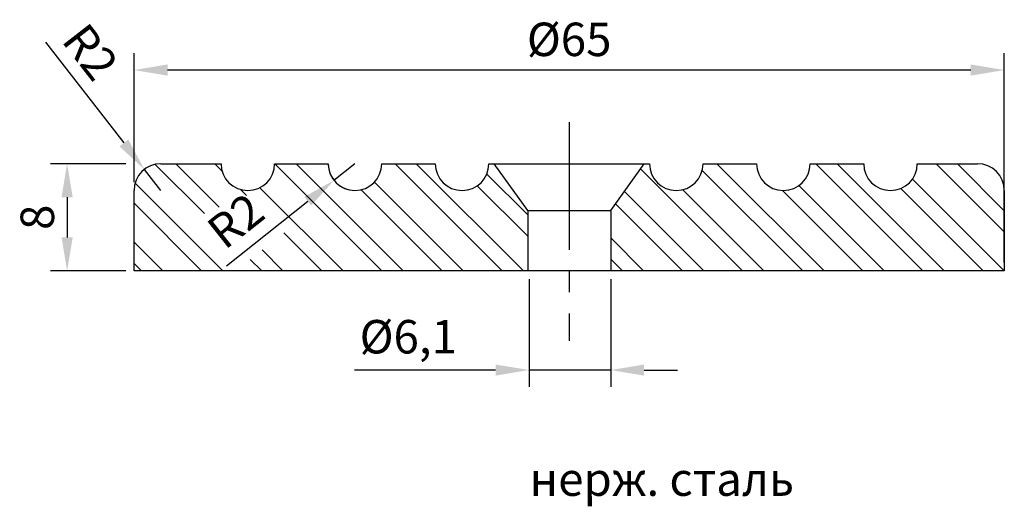
# Model space of a CAD drawing. Units: millimetres. Extents: x 2459.1 to 2532.6, y 1260.4 to 1296.8.
import ezdxf

# ---------------------------------------------------------------- set-up
doc = ezdxf.new("R2010")
doc.units = ezdxf.units.MM
doc.header["$LTSCALE"] = 0.5
doc.linetypes.add('CENTER2', pattern=[28.575, 19.05, -3.175, 3.175, -3.175])
doc.layers.get('0').update_dxf_attribs({"lineweight": 30})
doc.layers.add('Dimensions', color=7, linetype='Continuous', lineweight=13)
doc.styles.get("Standard").update_dxf_attribs({"font": 'arial.ttf'})
doc.dimstyles.new('ISO-25', dxfattribs={"dimtxt": 2.5, "dimasz": 2.5, "dimexe": 1.25, "dimexo": 0.625, "dimtad": 1, "dimtxsty": 'Standard', "dimcen": 2.5, "dimadec": 0, "dimazin": 0, "dimtfac": 1, "dimtmove": 0, "dimatfit": 3, "dimfxl": 1, "dimarcsym": 0})
pattern_1 = [(135, (2532.6442, 1278.036), (-2.24506, -2.24506), []), (135, (2531.0567, 1278.036), (-2.24506, -2.24506), [])]

# ---------------------------------------------------------------- blocks, each defined once
blk = doc.blocks.new('*D1')
at = {"layer": 'Defpoints', "color": 0, "transparency": 16777216}
for p in [(2467.644, 1293.036), (2467.644, 1284.036), (2532.644, 1278.036)]:
    blk.add_point(p, dxfattribs=at)
at = {"layer": 'Dimensions', "color": 0, "lineweight": -2, "transparency": 16777216}
for p, q in [((2467.644, 1284.661), (2467.644, 1294.286)), ((2532.644, 1278.661), (2532.644, 1294.286)), ((2530.144, 1293.036), (2470.144, 1293.036))]:
    blk.add_line(p, q, dxfattribs=at)
at = {"layer": 'Dimensions', "color": 0, "transparency": 16777216}
for points in [[(2470.144, 1293.453), (2470.144, 1292.619), (2467.644, 1293.036)], [(2530.144, 1293.453), (2530.144, 1292.619), (2532.644, 1293.036)]]:
    blk.add_solid(points, dxfattribs=at)
at = {"layer": 'Dimensions', "color": 0, "transparency": 16777216, "insert": (2500.144, 1295.007), "char_height": 2.5, "attachment_point": 5}
blk.add_mtext('%%C65', dxfattribs=at)
blk = doc.blocks.new('*D3')
at = {"color": 0, "lineweight": -2, "transparency": 16777216}
for p, q in [((2467.019, 1286.036), (2461.394, 1286.036)), ((2462.644, 1283.536), (2462.644, 1280.536)), ((2467.019, 1278.036), (2461.394, 1278.036))]:
    blk.add_line(p, q, dxfattribs=at)
at = {"color": 0, "transparency": 16777216}
for points in [[(2462.228, 1283.536), (2463.061, 1283.536), (2462.644, 1286.036)], [(2462.228, 1280.536), (2463.061, 1280.536), (2462.644, 1278.036)]]:
    blk.add_solid(points, dxfattribs=at)
at = {"layer": 'Defpoints', "color": 0, "transparency": 16777216}
for p in [(2467.644, 1286.036), (2462.644, 1278.036), (2467.644, 1278.036)]:
    blk.add_point(p, dxfattribs=at)
at = {"color": 0, "transparency": 16777216, "insert": (2460.743, 1282.036), "char_height": 2.5, "attachment_point": 5, "rotation": 90}
blk.add_mtext('8', dxfattribs=at)
blk = doc.blocks.new('*D8')
at = {"color": 0, "lineweight": -2, "transparency": 16777216}
for p, q in [((2461.031, 1295.11), (2466.881, 1287.588)), ((2469.644, 1284.036), (2468.416, 1285.615))]:
    blk.add_line(p, q, dxfattribs=at)
at = {"color": 0, "transparency": 16777216}
blk.add_solid([(2467.21, 1287.844), (2466.553, 1287.332), (2468.416, 1285.615)], dxfattribs=at)
at = {"layer": 'Defpoints', "color": 0, "transparency": 16777216}
for p in [(2468.416, 1285.615), (2469.644, 1284.036)]:
    blk.add_point(p, dxfattribs=at)
at = {"color": 0, "transparency": 16777216, "insert": (2464.128, 1294.19), "char_height": 2.5, "attachment_point": 5, "rotation": 307.87498}
blk.add_mtext('R2', dxfattribs=at)
blk = doc.blocks.new('*D9')
at = {"color": 0, "lineweight": -2, "transparency": 16777216}
for p, q in [((2484.144, 1286.036), (2482.577, 1284.794)), ((2474.54, 1278.422), (2480.618, 1283.24))]:
    blk.add_line(p, q, dxfattribs=at)
blk.add_arc((2484.144, 1286.036), 2, 182.5962, 252.09507, dxfattribs=at)
at = {"color": 0, "transparency": 16777216}
blk.add_solid([(2480.359, 1283.567), (2480.877, 1282.914), (2482.577, 1284.794)], dxfattribs=at)
at = {"layer": 'Defpoints', "color": 0, "transparency": 16777216}
for p in [(2484.144, 1286.036), (2482.577, 1284.794)]:
    blk.add_point(p, dxfattribs=at)
at = {"color": 0, "transparency": 16777216, "insert": (2475.431, 1281.528), "char_height": 2.5, "attachment_point": 5, "rotation": 38.40607}
blk.add_mtext('R2', dxfattribs=at)
blk = doc.blocks.new('*D11')
at = {"color": 0, "lineweight": -2, "transparency": 16777216}
for p, q in [((2497.144, 1277.411), (2497.144, 1269.372)), ((2503.244, 1277.411), (2503.244, 1269.372)), ((2494.644, 1270.622), (2484.105, 1270.622)), ((2503.244, 1270.622), (2497.144, 1270.622)), ((2505.744, 1270.622), (2508.244, 1270.622))]:
    blk.add_line(p, q, dxfattribs=at)
at = {"color": 0, "transparency": 16777216}
for points in [[(2494.644, 1271.038), (2494.644, 1270.205), (2497.144, 1270.622)], [(2505.744, 1271.038), (2505.744, 1270.205), (2503.244, 1270.622)]]:
    blk.add_solid(points, dxfattribs=at)
at = {"layer": 'Defpoints', "color": 0, "transparency": 16777216}
for p in [(2497.144, 1278.036), (2503.244, 1278.036), (2497.144, 1270.622)]:
    blk.add_point(p, dxfattribs=at)
at = {"color": 0, "transparency": 16777216, "insert": (2488.125, 1272.79), "char_height": 2.5, "attachment_point": 5}
blk.add_mtext('%%C6,1', dxfattribs=at)
blk = doc.blocks.new('*U12')
at = {"color": 0, "linetype": 'CENTER2', "transparency": 16777216}
blk.add_line((0, 8.855), (0, -7.485), dxfattribs=at)

msp = doc.modelspace()

# ---------------------------------------------------------------- hatches: boundary and pattern name
h = msp.add_hatch()
h.set_pattern_fill('STEEL', color=256, angle=90)
h.set_pattern_definition(pattern_1)
edge = h.paths.add_edge_path()
edge.add_line((2497.044, 1278.036), (2467.644, 1278.036))
edge.add_line((2467.644, 1278.036), (2467.644, 1284.036))
edge.add_arc((2469.644, 1284.036), 2, 450, 540, ccw=False)
edge.add_line((2469.644, 1286.036), (2474.144, 1286.036))
edge.add_arc((2476.144, 1286.036), 2, 540, 720)
edge.add_line((2478.144, 1286.036), (2482.144, 1286.036))
edge.add_arc((2484.144, 1286.036), 2, 540, 720)
edge.add_line((2486.144, 1286.036), (2490.144, 1286.036))
edge.add_arc((2492.144, 1286.036), 2, 540, 720)
edge.add_line((2494.144, 1286.036), (2494.544, 1286.036))
edge.add_line((2494.544, 1286.036), (2497.044, 1282.536))
edge.add_line((2497.044, 1282.536), (2497.044, 1278.036))
h.paths.add_polyline_path([(2479.334, 1281.278), (2474.856, 1277.728), (2471.655, 1281.765), (2476.221, 1283.756)])
h = msp.add_hatch()
h.set_pattern_fill('STEEL', color=256, angle=90)
h.set_pattern_definition(pattern_1)
edge = h.paths.add_edge_path()
edge.add_line((2503.244, 1278.036), (2503.244, 1282.536))
edge.add_line((2503.244, 1282.536), (2505.744, 1286.036))
edge.add_line((2505.744, 1286.036), (2506.144, 1286.036))
edge.add_arc((2508.144, 1286.036), 2, 540, 720)
edge.add_line((2510.144, 1286.036), (2514.144, 1286.036))
edge.add_arc((2516.144, 1286.036), 2, 540, 720)
edge.add_line((2518.144, 1286.036), (2522.144, 1286.036))
edge.add_arc((2524.144, 1286.036), 2, 540, 720)
edge.add_line((2526.144, 1286.036), (2530.644, 1286.036))
edge.add_arc((2530.644, 1284.036), 2, 360, 450, ccw=False)
edge.add_line((2532.644, 1284.036), (2532.644, 1278.036))
edge.add_line((2532.644, 1278.036), (2506.144, 1278.036))
edge.add_line((2506.144, 1278.036), (2503.244, 1278.036))

# ---------------------------------------------------------------- linework, layer by layer
for p, q in [((2497.044, 1282.536), (2494.544, 1286.036)), ((2503.244, 1282.536), (2505.744, 1286.036)), ((2497.044, 1282.536), (2497.044, 1278.036)), ((2497.044, 1282.536), (2503.244, 1282.536)), ((2503.244, 1282.536), (2503.244, 1278.036)), ((2503.144, 1278.036), (2497.144, 1278.036))]:
    msp.add_line(p, q)
for points in [[(2469.644, 1286.036), (2474.144, 1286.036)], [(2478.144, 1286.036), (2482.144, 1286.036)], [(2486.144, 1286.036), (2490.144, 1286.036)], [(2494.144, 1286.036), (2506.144, 1286.036)], [(2510.144, 1286.036), (2514.144, 1286.036)], [(2518.144, 1286.036), (2522.144, 1286.036)], [(2526.144, 1286.036), (2530.644, 1286.036)], [(2497.144, 1278.036), (2467.644, 1278.036), (2467.644, 1284.036)], [(2532.644, 1284.036), (2532.644, 1278.036), (2503.144, 1278.036)]]:
    msp.add_lwpolyline(points)
for centre, start, end in [((2469.644, 1284.036), 90, 180), ((2476.144, 1286.036), 180, 0), ((2484.144, 1286.036), 180, 0), ((2492.144, 1286.036), 180, 0), ((2508.144, 1286.036), 180, 0), ((2516.144, 1286.036), 180, 0), ((2524.144, 1286.036), 180, 0), ((2530.644, 1284.036), 0, 90)]:
    msp.add_arc(centre, 2, start, end)

# ---------------------------------------------------------------- block references
at = {"linetype": 'CENTER2'}
msp.add_blockref('*U12', (2500.144, 1280.286), dxfattribs=at)

# ---------------------------------------------------------------- texts
at = {"insert": (2497.178, 1263.725), "char_height": 2.5, "attachment_point": 1}
msp.add_mtext_dynamic_manual_height_columns('нерж. сталь', width=21.3345, gutter_width=12.5, heights=[2.765], dxfattribs=at)

# ---------------------------------------------------------------- dimensions: what is measured, and where the dimension line sits
dim = msp.add_radius_dim(center=(2469.644, 1284.036), mpoint=(2468.416, 1285.615), dimstyle='ISO-25')
dim.commit()
dim.dimension.update_dxf_attribs({"geometry": '*D8', "text_midpoint": (2462.644, 1293.036), "dimtype": 164})
dim = msp.add_linear_dim(base=(2462.644, 1278.036), p1=(2467.644, 1286.036), p2=(2467.644, 1278.036), angle=270, dimstyle='ISO-25')
dim.commit()
dim.dimension.update_dxf_attribs({"geometry": '*D3', "text_midpoint": (2460.743, 1282.036)})
dim = msp.add_radius_dim(center=(2484.144, 1286.036), mpoint=(2482.577, 1284.794), dimstyle='ISO-25')
dim.commit()
dim.dimension.update_dxf_attribs({"geometry": '*D9', "text_midpoint": (2475.431, 1281.528)})
dim = msp.add_aligned_dim(p1=(2503.244, 1278.036), p2=(2497.144, 1278.036), distance=7.414, text='%%C<>', dimstyle='ISO-25')
dim.commit()
dim.dimension.update_dxf_attribs({"geometry": '*D11', "text_midpoint": (2488.125, 1272.79)})
at = {"layer": 'Dimensions'}
dim = msp.add_linear_dim(base=(2467.644, 1293.036), p1=(2532.644, 1278.036), p2=(2467.644, 1284.036), angle=180, text='%%C<>', dimstyle='ISO-25', dxfattribs=at)
dim.commit()
dim.dimension.update_dxf_attribs({"geometry": '*D1', "text_midpoint": (2500.144, 1295.007)})

doc.saveas('drawing.dxf')
